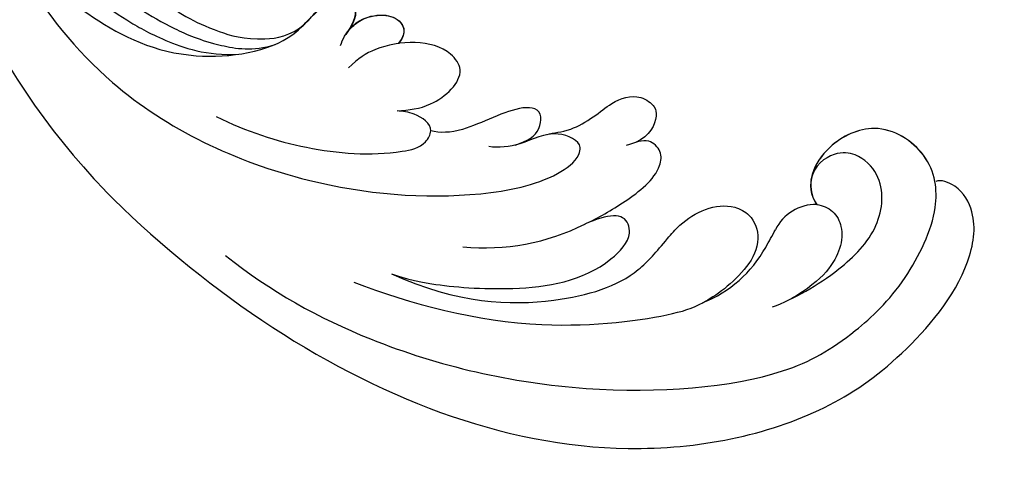
# Model space of a CAD drawing. Units: millimetres. Extents: x 3302 to 5402, y 1611 to 3096.
# Drawn here: x 4040 to 4102, y 2327 to 2355 of the extents above; entities that cross this region are included whole.
import ezdxf

# ---------------------------------------------------------------- set-up
doc = ezdxf.new("R2010")
doc.units = ezdxf.units.MM
doc.linetypes.add('HIDDEN', pattern=[9.525, 6.35, -3.175])
doc.layers.add('H-06.木作(細線)', color=8, linetype='Continuous')
doc.layers.add('H-08.木作(細線)', color=8, linetype='Continuous')
doc.styles.add('新細明體', font='txt')
doc.dimstyles.new('5', dxfattribs={"dimtxt": 12.5, "dimasz": 3.75, "dimexe": 2.5, "dimexo": 2.5, "dimgap": 1.5, "dimtad": 2, "dimdec": 0, "dimtxsty": '新細明體', "dimblk": 'ARCHTICK', "dimcen": 5, "dimclrd": 8, "dimclre": 8, "dimclrt": 4, "dimadec": 0, "dimazin": 0, "dimtfac": 1, "dimtdec": 0, "dimtix": 1, "dimtmove": 2, "dimatfit": 3, "dimldrblk": 'OPEN90', "dimfxl": 1.25, "dimlwd": 9, "dimlwe": 9, "dimarcsym": 0})

# ---------------------------------------------------------------- blocks, each defined once
blk = doc.blocks.new('SE-21135L-d')
at = {"layer": 'H-08.木作(細線)'}
for centre, radius, start, end in [((0.186, -25.423), 46.982, 50.24857, 89.19731), ((-8.509, -3.084), 14.279, 130.01121, 162.0185), ((-23.475, -3.601), 8.05, 157.57083, 196.09603), ((13.835, 6.866), 46.801, 195.74401, 197.3123), ((-33.525, -8.016), 2.844, 314.25897, 19.63457)]:
    blk.add_arc(centre, radius, start, end, dxfattribs=at)
for points, knots in [([(0.844, 21.555), (-7.659, 21.522), (-21.257, 18.953), (-35.127, 9.602), (-40.969, 0.698), (-42.341, -6.817), (-41.792, -13.384), (-39.336, -16.772), (-37.107, -17.374), (-35.942, -16.795), (-35.803, -16.471)], [92.175788, 92.175788, 92.175788, 92.175788, 117.336869, 130.037734, 144.243682, 150.985825, 157.589518, 160.643916, 162.510366, 163.775216, 163.775216, 163.775216, 163.775216]), ([(-7.486, 18.98), (-11.125, 18.56), (-18.963, 16.224), (-29.981, 9.183), (-37.676, 0.012), (-39.038, -5.308), (-39.196, -10.298), (-37.592, -14.832), (-35.741, -16.573), (-33.739, -17.388), (-30.475, -16.729), (-29.037, -12.806), (-30.114, -10.318), (-31.536, -10.051)], [0, 0, 0, 0, 10.611163, 24.64425, 38.373059, 45.859214, 51.005333, 55.406059, 57.203453, 59.271173, 62.901099, 65.750724, 69.583519, 69.583519, 69.583519, 69.583519]), ([(14.615, 15.552), (11.541, 16.32), (3.909, 17.134), (-7.194, 13.105), (-15.175, 6.342), (-18.522, 1.263), (-18.901, -1.149), (-18.281, -2.236), (-16.29, -1.527), (-15.801, 0.57), (-14.81, 1.837), (-14.298, 2.219)], [0, 0, 0, 0, 9.270524, 22.938985, 33.481297, 38.561597, 40.616303, 41.167057, 42.928513, 45.390424, 47.319048, 47.319048, 47.319048, 47.319048]), ([(22.892, 10.822), (22.633, 11.718), (20.233, 13.938), (15.166, 15.146), (9.274, 14.672), (3.114, 12.571), (-1.222, 6.566), (-0.124, 3.243), (-1.664, 1.866), (-2.606, 2.347), (-2.843, 3.687)], [0, 0, 0, 0, 3.453176, 8.028122, 15.016277, 21.714337, 27.089205, 30.652796, 32.220616, 33.324295, 33.324295, 33.324295, 33.324295]), ([(-14.423, 14.366), (-17.926, 12.797), (-24.705, 8.746), (-30.107, 1.546), (-30.777, -0.004), (-31.02, -0.884)], [0, 0, 0, 0, 11.322413, 20.356785, 25.083675, 25.083675, 25.083675, 25.083675]), ([(-0.776, 13.22), (-2.836, 12.497), (-6.375, 10.672), (-9.858, 7.65), (-11.423, 5.195), (-11.17, 4.312), (-11, 4.14)], [0, 0, 0, 0, 5.948879, 12.092999, 13.748676, 14.549652, 14.549652, 14.549652, 14.549652]), ([(21.385, 11.012), (20.737, 11.707), (18.004, 13.094), (13.08, 13.963), (8.409, 13.218), (5.296, 12.37), (2.371, 10.956), (1.03, 9.415)], [0, 0, 0, 0, 2.853605, 9.009973, 14.595846, 17.195623, 19.73153, 19.73153, 19.73153, 19.73153]), ([(-15.72, 12.287), (-20.059, 10.609), (-24.376, 6.517), (-26.785, 1.82), (-26.512, -0.926), (-26.267, -3.714), (-27.077, -5.982), (-29.215, -6.687), (-30.77, -5.901), (-31.522, -3.546), (-31.177, -1.314), (-30.917, -0.529)], [0, 0, 0, 0, 10.157951, 18.240208, 22.040617, 23.261782, 26.971992, 28.012249, 29.673809, 31.760155, 35.876716, 35.876716, 35.876716, 35.876716]), ([(-15.72, 12.287), (-15.762, 12.27), (-17.249, 11.663), (-22.111, 7.464), (-25.022, 3.378), (-24.866, -0.088), (-23.408, -1.111), (-22.675, -0.204), (-22.09, 1.324)], [0, 0, 0, 0, 7.170603, 12.834242, 19.262075, 21.338402, 22.017912, 25.171268, 25.171268, 25.171268, 25.171268]), ([(18.386, 11.244), (17.8, 11.555), (15.066, 12.458), (9.988, 12.517), (5.952, 11.576), (2.897, 10.366), (0.529, 8.675), (-0.15, 7.338)], [0, 0, 0, 0, 2.712979, 8.547815, 14.003585, 16.660045, 18.322347, 18.322347, 18.322347, 18.322347]), ([(14.567, 10.904), (11.288, 11.465), (6.445, 10.67), (3.337, 9.538), (1.021, 8.31), (-0.457, 6.295), (-0.536, 5.072)], [0, 0, 0, 0, 9.96733, 12.847032, 15.047962, 16.24232, 16.24232, 16.24232, 16.24232]), ([(-8.592, 4.77), (-9.096, 4.191), (-10.103, 2.933), (-10.192, 0.014), (-7.322, -0.473), (-4.913, 2.127), (-4.481, 4.203), (-4.488, 5.062)], [0, 0, 0, 0, 2.085863, 4.968705, 6.273986, 10.915912, 12.746177, 12.746177, 12.746177, 12.746177]), ([(-0.551, 5.067), (-0.533, 4.239), (-0.389, 3.014), (-1.678, 1.861), (-2.621, 2.342), (-2.858, 3.682)], [28.102754, 28.102754, 28.102754, 28.102754, 30.652796, 32.220616, 33.324295, 33.324295, 33.324295, 33.324295]), ([(-0.543, 5.07), (-0.526, 4.241), (-0.382, 3.017), (-1.671, 1.864), (-2.614, 2.345), (-2.85, 3.685)], [28.102754, 28.102754, 28.102754, 28.102754, 30.652796, 32.220616, 33.324295, 33.324295, 33.324295, 33.324295]), ([(-11.007, 4.138), (-11.005, 4.135), (-10.674, 3.805), (-9.557, 3.988), (-8.867, 4.537), (-8.599, 4.768)], [14.549652, 14.549652, 14.549652, 14.549652, 14.559518, 16.099708, 17.174364, 17.174364, 17.174364, 17.174364]), ([(-3.118, 4.414), (-2.911, 4.059), (-2.705, 3.25), (-2.866, 2.105), (-3.647, 0.923), (-4.683, 0.561), (-5.386, 0.901), (-5.576, 1.43), (-5.592, 1.724)], [0, 0, 0, 0, 1.252327, 2.183078, 3.582667, 4.81396, 5.352265, 5.897757, 5.897757, 5.897757, 5.897757]), ([(-15.404, 0.954), (-15.771, 0.226), (-15.994, -0.599), (-15.015, -1.902), (-13.6, -0.972), (-12.676, 2.566), (-11.515, 3.837), (-11, 4.14)], [0, 0, 0, 0, 1.420444, 2.075863, 3.720525, 6.965873, 9.02375, 9.02375, 9.02375, 9.02375]), ([(-2.823, 3.497), (-2.805, 3.385), (-2.761, 2.948), (-2.88, 2.1), (-3.662, 0.918), (-4.697, 0.556), (-5.4, 0.896), (-5.59, 1.425), (-5.607, 1.719)], [0.930073, 0.930073, 0.930073, 0.930073, 1.252327, 2.183078, 3.582667, 4.81396, 5.352265, 5.897757, 5.897757, 5.897757, 5.897757]), ([(-2.815, 3.5), (-2.798, 3.388), (-2.754, 2.95), (-2.873, 2.102), (-3.655, 0.92), (-4.69, 0.558), (-5.393, 0.899), (-5.583, 1.427), (-5.6, 1.721)], [0.930073, 0.930073, 0.930073, 0.930073, 1.252327, 2.183078, 3.582667, 4.81396, 5.352265, 5.897757, 5.897757, 5.897757, 5.897757]), ([(-22.09, 1.324), (-22.411, 0.418), (-22.906, -1.454), (-23.253, -4.155), (-22.252, -5.45), (-20.912, -5.386), (-20.67, -4.595), (-20.373, -4.053)], [6.88121, 6.88121, 6.88121, 6.88121, 9.739906, 12.739736, 13.664178, 14.612828, 15.936085, 15.936085, 15.936085, 15.936085]), ([(-16.358, -0.96), (-16.537, -1.346), (-17.165, -1.943), (-17.654, -3.834), (-17.796, -5.507), (-18.416, -6.854), (-19.854, -7.167), (-20.613, -6.631), (-21.013, -5.552), (-20.656, -4.608)], [0, 0, 0, 0, 2.024954, 3.523266, 4.911249, 6.90541, 7.975487, 8.689087, 10.385468, 10.385468, 10.385468, 10.385468]), ([(-34.212, -3.487), (-34.797, -4.807), (-35.59, -7.688), (-35.579, -11.826), (-33.491, -14.283), (-31.223, -14.261), (-29.95, -13.318), (-29.622, -11.678), (-30.191, -10.875)], [0, 0, 0, 0, 4.710274, 8.132935, 11.279513, 12.995869, 14.02358, 15.113597, 15.113597, 15.113597, 15.113597]), ([(-31.54, -10.054), (-31.84, -10.293), (-32.64, -10.603), (-33.785, -10.191), (-34.84, -8.985), (-35.28, -7.041), (-34.673, -4.678)], [35.593783, 35.593783, 35.593783, 35.593783, 36.73621, 38.049715, 39.726318, 42.755526, 42.755526, 42.755526, 42.755526]), ([(-35.772, -16.434), (-35.267, -16.772), (-33.745, -17.39), (-30.482, -16.731), (-29.044, -12.809), (-30.121, -10.321), (-31.543, -10.053)], [57.205364, 57.205364, 57.205364, 57.205364, 59.271173, 62.901099, 65.750724, 69.583519, 69.583519, 69.583519, 69.583519])]:
    blk.add_open_spline(points, degree=3, knots=knots, dxfattribs=at)
blk = doc.blocks.new('_ArchTick')
at = {"color": 0, "linetype": 'ByBlock', "const_width": 0.15}
blk.add_lwpolyline([(-0.5, -0.5), (0.5, 0.5)], dxfattribs=at)
blk = doc.blocks.new('*D28')
at = {"layer": 'DEFPOINTS', "color": 0, "transparency": 16777216}
for p in [(4406.696, 2627.541), (3730.911, 2046.229), (4406.696, 2046.229)]:
    blk.add_point(p, dxfattribs=at)
at = {"layer": 'H-06.木作(細線)', "color": 8, "linetype": 'HIDDEN', "lineweight": 9, "transparency": 16777216}
for p, q in [((4404.196, 2627.541), (3728.411, 2627.541)), ((4404.196, 2046.229), (3728.411, 2046.229))]:
    blk.add_line(p, q, dxfattribs=at)
at = {"layer": 'H-06.木作(細線)', "color": 8, "lineweight": 9, "transparency": 16777216}
blk.add_line((3730.911, 2627.541), (3730.911, 2046.229), dxfattribs=at)
at = {"layer": 'H-06.木作(細線)', "color": 8, "lineweight": 9, "transparency": 16777216, "xscale": 3.75, "yscale": 3.75, "zscale": 3.75}
for p, rotation in [((3730.911, 2627.541), 90), ((3730.911, 2046.229), 270)]:
    blk.add_blockref('_ArchTick', p, dxfattribs=dict(at, rotation=rotation))
at = {"layer": 'H-06.木作(細線)', "color": 4, "transparency": 16777216, "insert": (3722.334, 2336.885), "char_height": 12.5, "attachment_point": 5, "rotation": 90, "style": '新細明體'}
blk.add_mtext('581', dxfattribs=at)
blk = doc.blocks.new('_Open90')
at = {"color": 0, "linetype": 'ByBlock', "lineweight": -2}
for p, q in [((-0.5, 0.5), (0, 0)), ((0, 0), (-1, 0)), ((0, 0), (-0.5, -0.5))]:
    blk.add_line(p, q, dxfattribs=at)
blk = doc.blocks.new('*D29')
at = {"layer": 'DEFPOINTS', "color": 0, "transparency": 16777216}
for p in [(3805.703, 2627.541), (4406.696, 2627.541), (4406.696, 1995.705)]:
    blk.add_point(p, dxfattribs=at)
at = {"layer": 'H-06.木作(細線)', "color": 8, "linetype": 'HIDDEN', "lineweight": 9, "transparency": 16777216}
for p, q in [((3805.703, 2625.041), (3805.703, 1993.205)), ((4406.696, 2625.041), (4406.696, 1993.205))]:
    blk.add_line(p, q, dxfattribs=at)
at = {"layer": 'H-06.木作(細線)', "color": 8, "lineweight": 9, "transparency": 16777216}
blk.add_line((3805.703, 1995.705), (4406.696, 1995.705), dxfattribs=at)
at = {"layer": 'H-06.木作(細線)', "color": 8, "lineweight": 9, "transparency": 16777216, "xscale": 3.75, "yscale": 3.75, "zscale": 3.75, "rotation": 180}
blk.add_blockref('_ArchTick', (3805.703, 1995.705), dxfattribs=at)
at = {"layer": 'H-06.木作(細線)', "color": 8, "lineweight": 9, "transparency": 16777216, "xscale": 3.75, "yscale": 3.75, "zscale": 3.75}
blk.add_blockref('_ArchTick', (4406.696, 1995.705), dxfattribs=at)
at = {"layer": 'H-06.木作(細線)', "color": 4, "transparency": 16777216, "insert": (4106.2, 1987.164), "char_height": 12.5, "attachment_point": 5, "style": '新細明體'}
blk.add_mtext('601', dxfattribs=at)

msp = doc.modelspace()

# ---------------------------------------------------------------- block references
at = {"rotation": 134.5584021733556}
msp.add_blockref('SE-21135L-d', (4061.049, 2359.149), dxfattribs=at)

# ---------------------------------------------------------------- dimensions: what is measured, and where the dimension line sits
at = {"layer": 'H-06.木作(細線)'}
dim = msp.add_linear_dim(base=(3730.911, 2046.229), p1=(4406.696, 2627.541), p2=(4406.696, 2046.229), angle=90, dimstyle='5', dxfattribs=at)
dim.commit()
dim.dimension.update_dxf_attribs({"geometry": '*D28', "text_midpoint": (3722.334, 2336.885)})
dim = msp.add_linear_dim(base=(4406.696, 1995.705), p1=(3805.703, 2627.541), p2=(4406.696, 2627.541), dimstyle='5', dxfattribs=at)
dim.commit()
dim.dimension.update_dxf_attribs({"geometry": '*D29', "text_midpoint": (4106.2, 1987.164)})

doc.saveas('drawing.dxf')
